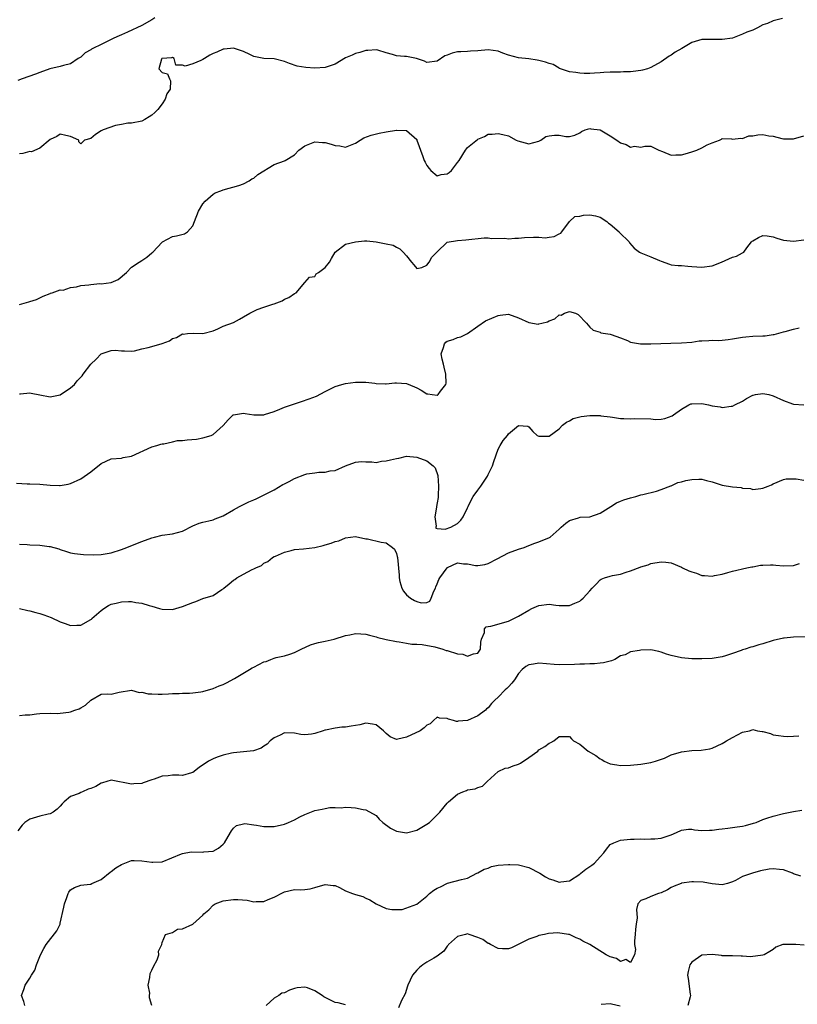
# Model space of a CAD drawing. Units: inches. Extents: x 2589000 to 2592000, y 1533000 to 1536000.
# Drawn here: x 2589377 to 2589530, y 1534975 to 1535169 of the extents above; entities that cross this region are included whole.
import ezdxf

# ---------------------------------------------------------------- set-up
doc = ezdxf.new("R2010")
doc.units = ezdxf.units.IN
doc.header["$MEASUREMENT"] = 0
doc.layers.add('LD25891533_2ft', color=31, linetype='Continuous')

msp = doc.modelspace()

# ---------------------------------------------------------------- linework, layer by layer
at = {"layer": 'LD25891533_2ft'}
for points, elevation in [([(2589403.59, 1535169), (2589403, 1535168.6), (2589401, 1535167.51), (2589398.19, 1535166.19), (2589397, 1535165.65), (2589396.53, 1535165.47), (2589395.52, 1535165), (2589394.49, 1535164.49), (2589393, 1535163.79), (2589391.39, 1535163), (2589391.15, 1535162.85), (2589391, 1535162.7), (2589389.91, 1535162.09), (2589389, 1535161.26), (2589388.5, 1535161), (2589387, 1535159.96), (2589385.65, 1535159.65), (2589385, 1535159.42), (2589382.96, 1535158.96), (2589381, 1535158.26), (2589380.1, 1535157.9), (2589377.53, 1535157), (2589376.67, 1535156.67)], 7624), ([(2589526.86, 1535168.86), (2589525, 1535168.41), (2589523.9, 1535167.9), (2589523, 1535167.59), (2589521.91, 1535167), (2589521.28, 1535166.72), (2589521, 1535166.55), (2589519.85, 1535166.15), (2589519, 1535165.78), (2589517, 1535165.03), (2589515, 1535164.72), (2589513, 1535164.77), (2589511, 1535164.74), (2589509, 1535164.16), (2589507.04, 1535162.96), (2589505.78, 1535162.22), (2589505, 1535161.65), (2589504.55, 1535161.45), (2589503, 1535160.34), (2589501, 1535159.22), (2589500.35, 1535159), (2589499.31, 1535158.69), (2589499, 1535158.64), (2589497.53, 1535158.47), (2589497, 1535158.39), (2589495.6, 1535158.4), (2589495, 1535158.35), (2589493, 1535158.33), (2589491.77, 1535158.23), (2589491, 1535158.21), (2589489.88, 1535158.12), (2589489, 1535158.09), (2589487.91, 1535158.09), (2589487, 1535158.13), (2589486.25, 1535158.25), (2589485, 1535158.38), (2589483.23, 1535159), (2589483.07, 1535159.07), (2589483, 1535159.08), (2589481.81, 1535159.81), (2589481, 1535160.01), (2589480.28, 1535160.28), (2589479, 1535160.63), (2589478.65, 1535160.65), (2589477, 1535160.95), (2589475, 1535161.13), (2589473, 1535161.66), (2589471.94, 1535162.06), (2589471, 1535162.44), (2589469, 1535162.73), (2589467, 1535162.5), (2589465.58, 1535162.42), (2589465, 1535162.37), (2589463.65, 1535162.35), (2589463, 1535162.31), (2589461.94, 1535162.06), (2589461, 1535161.67), (2589460.5, 1535161.5), (2589459, 1535160.46), (2589457, 1535160.24), (2589456.5, 1535160.5), (2589454.98, 1535160.98), (2589453, 1535161.37), (2589452.61, 1535161.39), (2589451, 1535161.54), (2589450.21, 1535161.79), (2589449, 1535162.11), (2589447.38, 1535162.62), (2589447, 1535162.72), (2589445.39, 1535162.61), (2589445, 1535162.6), (2589443.83, 1535162.17), (2589443, 1535161.98), (2589442.35, 1535161.65), (2589441, 1535161.11), (2589439, 1535159.88), (2589437.39, 1535159.39), (2589437, 1535159.23), (2589435, 1535159.11), (2589433.22, 1535159.22), (2589431.49, 1535159.49), (2589430.01, 1535160.01), (2589429, 1535160.44), (2589427, 1535160.97), (2589425, 1535161.02), (2589423, 1535161.41), (2589422.21, 1535161.79), (2589421, 1535162.41), (2589419.21, 1535163), (2589419, 1535163.05), (2589417.19, 1535162.81), (2589417, 1535162.82), (2589415.77, 1535162.23), (2589415, 1535161.96), (2589414.34, 1535161.66), (2589413.31, 1535161), (2589413, 1535160.81), (2589412.6, 1535160.6), (2589411, 1535159.94), (2589409.49, 1535159.49), (2589409, 1535159.72), (2589407.68, 1535159.68), (2589407.33, 1535161), (2589407, 1535161.21), (2589406.86, 1535161.14), (2589405, 1535161.03), (2589404.95, 1535161), (2589404.89, 1535160.89), (2589404.37, 1535159), (2589405, 1535158.27), (2589406.03, 1535158.03), (2589406.43, 1535157), (2589406.63, 1535156.63), (2589406.54, 1535155), (2589405.94, 1535154.06), (2589405.62, 1535153), (2589405, 1535152.11), (2589404.16, 1535151), (2589403.57, 1535150.43), (2589403, 1535149.85), (2589402.45, 1535149.55), (2589401.57, 1535149), (2589401, 1535148.69), (2589399, 1535148.33), (2589398.29, 1535148.29), (2589397, 1535148.02), (2589395.84, 1535147.84), (2589393.39, 1535147), (2589393, 1535146.82), (2589391.9, 1535146.1), (2589391, 1535145.33), (2589389.75, 1535145), (2589389, 1535144.27), (2589388.63, 1535144.63), (2589388.61, 1535145), (2589387, 1535145.7), (2589386.11, 1535145.89), (2589385, 1535146.15), (2589384.3, 1535145.7), (2589383, 1535145.07), (2589381, 1535143.37), (2589379.32, 1535142.68), (2589379, 1535142.72), (2589377.66, 1535142.34), (2589377, 1535142.29)], 7626), ([(2589377, 1535112.72), (2589378.8, 1535113.19), (2589379, 1535113.26), (2589380.35, 1535113.65), (2589381, 1535114.02), (2589381.66, 1535114.34), (2589383, 1535114.86), (2589383.08, 1535114.92), (2589383.4, 1535115), (2589385, 1535115.56), (2589385.54, 1535115.54), (2589387, 1535116.05), (2589388.15, 1535116.15), (2589389, 1535116.41), (2589390.58, 1535116.58), (2589391, 1535116.64), (2589392.79, 1535116.79), (2589393, 1535116.78), (2589394.96, 1535117.04), (2589396.37, 1535117.63), (2589398.02, 1535119), (2589399, 1535120.03), (2589400.49, 1535121), (2589401, 1535121.31), (2589402.01, 1535121.99), (2589403, 1535122.83), (2589403.14, 1535123), (2589405, 1535124.95), (2589405.07, 1535125), (2589407, 1535126.04), (2589407.84, 1535126.16), (2589409.42, 1535126.58), (2589409.96, 1535127), (2589411, 1535128.14), (2589411.35, 1535129), (2589412.13, 1535131), (2589413, 1535132.44), (2589413.46, 1535133), (2589415, 1535134.38), (2589415.4, 1535134.6), (2589416.51, 1535135), (2589417, 1535135.22), (2589420.07, 1535136.07), (2589421, 1535136.41), (2589422.1, 1535137), (2589422.63, 1535137.37), (2589423, 1535137.54), (2589423.78, 1535138.22), (2589427, 1535140.2), (2589429, 1535140.92), (2589429.17, 1535141), (2589431, 1535142.11), (2589431.85, 1535143), (2589433, 1535143.83), (2589434.35, 1535144.35), (2589435, 1535144.65), (2589436.51, 1535144.51), (2589437, 1535144.49), (2589438.2, 1535144.2), (2589439, 1535143.9), (2589439.88, 1535143.88), (2589441, 1535143.58), (2589442.02, 1535144.02), (2589443, 1535144.39), (2589443.87, 1535145), (2589444.6, 1535145.4), (2589446.04, 1535145.96), (2589447.64, 1535146.36), (2589449, 1535146.61), (2589451, 1535146.93), (2589451.08, 1535146.92), (2589453, 1535146.85), (2589455, 1535145.08), (2589455.04, 1535145), (2589456.21, 1535141.79), (2589456.48, 1535141), (2589456.64, 1535140.64), (2589457, 1535139.98), (2589457.42, 1535139.42), (2589457.8, 1535139), (2589459, 1535137.99), (2589459.8, 1535138.2), (2589461, 1535138.36), (2589461.39, 1535138.61), (2589461.8, 1535139), (2589463, 1535140.57), (2589463.3, 1535141), (2589464.55, 1535143), (2589465, 1535143.52), (2589466.92, 1535145.08), (2589467, 1535145.19), (2589468.31, 1535145.69), (2589469, 1535146.16), (2589469.84, 1535146.16), (2589471, 1535146.3), (2589471.93, 1535146.07), (2589473, 1535145.84), (2589474.51, 1535145), (2589474.87, 1535144.87), (2589477, 1535144.25), (2589479, 1535144.79), (2589479.35, 1535145), (2589480.34, 1535145.66), (2589481, 1535145.83), (2589482.08, 1535145.92), (2589483, 1535145.96), (2589484.31, 1535145.69), (2589485, 1535145.66), (2589486.04, 1535145.96), (2589487, 1535146.38), (2589487.35, 1535146.65), (2589488.09, 1535147), (2589489, 1535147.25), (2589489.21, 1535147.21), (2589491.01, 1535147.01), (2589493, 1535145.82), (2589494.28, 1535145), (2589495, 1535144.47), (2589496.15, 1535144.15), (2589497, 1535143.6), (2589497.76, 1535143.76), (2589499, 1535143.59), (2589499.78, 1535143.78), (2589501, 1535143.78), (2589501.52, 1535143.52), (2589502.52, 1535143), (2589503.26, 1535142.74), (2589505, 1535142.04), (2589505.9, 1535142.1), (2589507, 1535142.06), (2589507.71, 1535142.29), (2589509, 1535142.68), (2589509.98, 1535143), (2589511, 1535143.46), (2589512.05, 1535144.05), (2589513, 1535144.44), (2589514.44, 1535145), (2589514.83, 1535145.17), (2589515, 1535145.27), (2589516.79, 1535145.21), (2589517, 1535145.18), (2589518.63, 1535145.37), (2589519, 1535145.29), (2589520.19, 1535145.81), (2589521, 1535145.83), (2589522, 1535146), (2589523, 1535146.08), (2589524.15, 1535145.85), (2589525, 1535145.78), (2589526.73, 1535145.27), (2589527, 1535145.24), (2589528.8, 1535145.2), (2589529, 1535145.21), (2589531, 1535145.82)], 7628), ([(2589377, 1535095.17), (2589377.17, 1535095.17), (2589379, 1535095.35), (2589379.3, 1535095.3), (2589381, 1535094.96), (2589383, 1535094.58), (2589383.34, 1535094.66), (2589385, 1535094.97), (2589387, 1535096.3), (2589387.77, 1535097), (2589388.31, 1535097.69), (2589389, 1535098.4), (2589389.28, 1535098.72), (2589389.48, 1535099), (2589390.99, 1535101), (2589392.01, 1535101.99), (2589393, 1535103), (2589395, 1535103.69), (2589395.75, 1535103.75), (2589397, 1535103.61), (2589397.61, 1535103.61), (2589399, 1535103.53), (2589399.6, 1535103.6), (2589401, 1535104.02), (2589402.24, 1535104.24), (2589403, 1535104.48), (2589404.98, 1535105.02), (2589406.42, 1535105.58), (2589407, 1535105.99), (2589407.8, 1535106.2), (2589409, 1535106.91), (2589409.1, 1535106.9), (2589409.95, 1535107), (2589411.1, 1535107.1), (2589413, 1535106.97), (2589415, 1535107.55), (2589415.94, 1535107.94), (2589417, 1535108.41), (2589419, 1535109.19), (2589420.16, 1535109.84), (2589421, 1535110.26), (2589422.22, 1535111), (2589423, 1535111.42), (2589423.69, 1535111.69), (2589425, 1535112.15), (2589426.76, 1535112.76), (2589427, 1535112.82), (2589428.56, 1535113.44), (2589429, 1535113.74), (2589429.9, 1535114.1), (2589431, 1535114.86), (2589431.29, 1535115), (2589433.04, 1535117), (2589433.92, 1535118.08), (2589435, 1535118.22), (2589435.26, 1535118.74), (2589435.68, 1535119), (2589437, 1535119.96), (2589437.86, 1535121), (2589438.25, 1535121.75), (2589439.01, 1535122.99), (2589441, 1535124.54), (2589442.98, 1535125.02), (2589444.77, 1535125.23), (2589445.2, 1535125.2), (2589447, 1535125.01), (2589448.69, 1535124.69), (2589449, 1535124.59), (2589450.34, 1535124.34), (2589451, 1535123.95), (2589451.66, 1535123.66), (2589452.36, 1535123), (2589453, 1535122.25), (2589454, 1535121), (2589454.46, 1535120.46), (2589455, 1535119.75), (2589455.98, 1535119.98), (2589457, 1535120.43), (2589457.47, 1535121), (2589457.98, 1535122.02), (2589459, 1535123.06), (2589461, 1535124.91), (2589463, 1535125.28), (2589464.63, 1535125.38), (2589468.22, 1535125.78), (2589469, 1535125.8), (2589469.67, 1535125.67), (2589472.3, 1535125.7), (2589473, 1535125.58), (2589474.27, 1535125.73), (2589475, 1535125.7), (2589476.17, 1535125.83), (2589477.91, 1535125.91), (2589479, 1535125.9), (2589480.19, 1535125.81), (2589481, 1535125.95), (2589481.96, 1535126.04), (2589483, 1535126.57), (2589483.27, 1535126.73), (2589483.51, 1535127), (2589484.98, 1535129.02), (2589486.04, 1535129.96), (2589487, 1535130.04), (2589487.74, 1535130.26), (2589489, 1535130.32), (2589490.11, 1535130.11), (2589491, 1535129.88), (2589492.32, 1535129), (2589492.69, 1535128.69), (2589493, 1535128.47), (2589494.73, 1535127), (2589494.85, 1535126.85), (2589496.7, 1535125), (2589496.81, 1535124.81), (2589497.73, 1535123.73), (2589498.77, 1535123), (2589499, 1535122.85), (2589501, 1535122.05), (2589502.69, 1535121.31), (2589503, 1535121.19), (2589504.62, 1535120.62), (2589505, 1535120.52), (2589506.34, 1535120.34), (2589507, 1535120.35), (2589508.21, 1535120.21), (2589509, 1535120.19), (2589511, 1535120.05), (2589513, 1535120.32), (2589514.86, 1535121), (2589516.32, 1535121.68), (2589517, 1535121.98), (2589517.78, 1535122.22), (2589519, 1535122.87), (2589519.1, 1535122.9), (2589519.21, 1535123), (2589519.82, 1535123.82), (2589520.75, 1535125), (2589520.88, 1535125.12), (2589521, 1535125.21), (2589522.15, 1535125.85), (2589523, 1535126.26), (2589523.82, 1535126.18), (2589525, 1535125.99), (2589525.71, 1535125.71), (2589527, 1535125.36), (2589529, 1535125.14), (2589531, 1535125.37)], 7630), ([(2589376.39, 1535077.61), (2589378.5, 1535077.5), (2589379, 1535077.5), (2589381, 1535077.4), (2589383, 1535077.21), (2589384.84, 1535077.16), (2589385, 1535077.17), (2589386.57, 1535077.43), (2589387, 1535077.57), (2589389, 1535078.49), (2589391, 1535079.85), (2589393, 1535081.48), (2589395, 1535082.39), (2589397, 1535082.55), (2589397.37, 1535082.63), (2589399, 1535082.93), (2589403, 1535084.75), (2589403.97, 1535085), (2589404.74, 1535085.26), (2589405, 1535085.33), (2589405.34, 1535085.34), (2589407, 1535085.72), (2589408.03, 1535085.97), (2589409, 1535085.99), (2589409.89, 1535086.11), (2589411.73, 1535086.27), (2589413, 1535086.53), (2589414.63, 1535087), (2589415, 1535087.15), (2589417, 1535088.95), (2589417.96, 1535090.04), (2589418.93, 1535091), (2589419, 1535091.04), (2589421, 1535091.33), (2589421.3, 1535091.3), (2589423, 1535091.04), (2589425, 1535091.06), (2589425.08, 1535091.08), (2589427, 1535091.71), (2589428.14, 1535092.14), (2589429, 1535092.52), (2589431, 1535093.21), (2589432.37, 1535093.63), (2589433.86, 1535094.14), (2589435.28, 1535094.72), (2589437, 1535095.62), (2589439, 1535096.6), (2589440.31, 1535097), (2589441, 1535097.2), (2589443, 1535097.45), (2589445, 1535097.42), (2589446.78, 1535097.22), (2589447, 1535097.18), (2589448.86, 1535097.14), (2589449, 1535097.12), (2589450.71, 1535097.29), (2589451, 1535097.29), (2589453, 1535097.18), (2589454.56, 1535096.56), (2589455, 1535096.35), (2589455.9, 1535095.9), (2589457, 1535095.16), (2589457.17, 1535095.17), (2589458.02, 1535095), (2589459, 1535094.88), (2589459.09, 1535094.91), (2589459.21, 1535095), (2589459.68, 1535095.68), (2589460.7, 1535097), (2589460.75, 1535097.25), (2589460.74, 1535099), (2589460.4, 1535100.4), (2589460.27, 1535101), (2589460.02, 1535101.98), (2589459.82, 1535103), (2589460.27, 1535104.27), (2589460.43, 1535105), (2589460.71, 1535105.29), (2589461, 1535105.5), (2589462.15, 1535105.85), (2589463, 1535106.19), (2589463.66, 1535106.34), (2589464.98, 1535107), (2589467, 1535108.47), (2589468.53, 1535109.47), (2589471, 1535110.56), (2589471.41, 1535110.59), (2589473, 1535110.79), (2589475, 1535110.11), (2589477, 1535109.15), (2589478.86, 1535108.86), (2589479, 1535108.87), (2589479.59, 1535109), (2589480.68, 1535109.32), (2589481, 1535109.46), (2589482.13, 1535109.87), (2589483, 1535110.65), (2589483.37, 1535110.63), (2589484, 1535111), (2589485, 1535111.32), (2589486.19, 1535111), (2589486.73, 1535110.73), (2589488.32, 1535109), (2589489, 1535108.23), (2589489.65, 1535107.65), (2589491, 1535107.24), (2589491.15, 1535107.15), (2589492.08, 1535107), (2589493, 1535106.87), (2589493.19, 1535106.81), (2589495, 1535106.16), (2589496.39, 1535105.61), (2589497, 1535105.31), (2589498.97, 1535104.97), (2589500.96, 1535104.96), (2589504.89, 1535105.11), (2589507, 1535105.17), (2589509, 1535105.31), (2589510.47, 1535105.53), (2589511, 1535105.57), (2589512.34, 1535105.66), (2589513, 1535105.68), (2589514.34, 1535105.66), (2589515, 1535105.71), (2589516.19, 1535105.81), (2589517, 1535105.93), (2589519, 1535106.31), (2589519.63, 1535106.37), (2589521, 1535106.47), (2589523, 1535106.53), (2589523.43, 1535106.57), (2589525, 1535106.8), (2589525.17, 1535106.83), (2589527, 1535107.31), (2589527.39, 1535107.39), (2589529, 1535107.84), (2589530.11, 1535108.11)], 7632), ([(2589377, 1535065.61), (2589378.46, 1535065.54), (2589379, 1535065.47), (2589381, 1535065.45), (2589382.8, 1535065.2), (2589383, 1535065.18), (2589384.7, 1535064.7), (2589385, 1535064.55), (2589386.21, 1535064.21), (2589387, 1535063.94), (2589387.81, 1535063.81), (2589389.58, 1535063.58), (2589391.52, 1535063.52), (2589393, 1535063.58), (2589395, 1535063.93), (2589397, 1535064.6), (2589398.08, 1535065), (2589400.15, 1535065.85), (2589401, 1535066.17), (2589403, 1535066.89), (2589403.48, 1535067), (2589405, 1535067.42), (2589407, 1535067.66), (2589409, 1535068.19), (2589411, 1535069.21), (2589412.24, 1535069.76), (2589413, 1535069.94), (2589414.19, 1535070.19), (2589415, 1535070.42), (2589415.41, 1535070.59), (2589417, 1535071.2), (2589419, 1535072.37), (2589420.2, 1535073), (2589420.7, 1535073.3), (2589421, 1535073.4), (2589422.03, 1535073.97), (2589423, 1535074.31), (2589423.44, 1535074.56), (2589424.4, 1535075), (2589425.57, 1535075.57), (2589427, 1535076.32), (2589428.68, 1535077.32), (2589429, 1535077.45), (2589429.92, 1535077.92), (2589431, 1535078.52), (2589433, 1535079.31), (2589433.41, 1535079.41), (2589435, 1535079.66), (2589435.8, 1535079.8), (2589437, 1535079.74), (2589438.01, 1535080.01), (2589439, 1535080.07), (2589441, 1535081), (2589443, 1535081.76), (2589444.15, 1535081.85), (2589445, 1535081.78), (2589446.18, 1535081.82), (2589447, 1535081.68), (2589448.1, 1535081.9), (2589449, 1535081.97), (2589449.84, 1535082.16), (2589451, 1535082.48), (2589451.46, 1535082.54), (2589453, 1535082.88), (2589455, 1535082.72), (2589457, 1535082), (2589458.21, 1535081), (2589458.61, 1535080.61), (2589459.13, 1535079.13), (2589459.28, 1535077), (2589459.21, 1535075.21), (2589459.21, 1535074.79), (2589459, 1535073.73), (2589458.9, 1535073), (2589458.87, 1535072.87), (2589458.58, 1535071), (2589458.82, 1535069.18), (2589458.75, 1535069), (2589458.77, 1535068.77), (2589459, 1535068.72), (2589460.56, 1535068.56), (2589461.72, 1535069), (2589463, 1535069.7), (2589463.67, 1535070.33), (2589464.13, 1535071), (2589465, 1535072.76), (2589465.09, 1535073), (2589465.7, 1535074.3), (2589466.08, 1535075), (2589467, 1535076.22), (2589467.56, 1535077), (2589468.87, 1535079), (2589469, 1535079.28), (2589469.89, 1535081), (2589470.15, 1535081.86), (2589471, 1535084.28), (2589471.39, 1535085), (2589472, 1535086), (2589472.82, 1535087), (2589473, 1535087.28), (2589475, 1535088.96), (2589476.8, 1535088.8), (2589477, 1535088.67), (2589477.78, 1535087.78), (2589478.67, 1535087), (2589479, 1535086.81), (2589479.17, 1535086.83), (2589481, 1535086.86), (2589483, 1535088.26), (2589483.65, 1535089), (2589484.38, 1535089.62), (2589485, 1535089.86), (2589485.72, 1535090.28), (2589487, 1535090.66), (2589487.27, 1535090.73), (2589489, 1535090.9), (2589490.88, 1535090.88), (2589491, 1535090.87), (2589491.17, 1535090.83), (2589493, 1535090.66), (2589493.45, 1535090.55), (2589495, 1535090.33), (2589495.67, 1535090.33), (2589497, 1535090.22), (2589497.69, 1535090.31), (2589501, 1535090.24), (2589501.86, 1535090.14), (2589503, 1535090.19), (2589503.72, 1535090.28), (2589505.19, 1535090.81), (2589505.43, 1535091), (2589507, 1535092.15), (2589508.47, 1535093), (2589508.84, 1535093.16), (2589509, 1535093.21), (2589511, 1535093.27), (2589512.33, 1535093), (2589513, 1535092.82), (2589514.58, 1535092.58), (2589515, 1535092.49), (2589516.74, 1535092.74), (2589517, 1535092.76), (2589517.46, 1535093), (2589519, 1535093.72), (2589519.76, 1535094.24), (2589521, 1535094.87), (2589521.09, 1535094.91), (2589521.53, 1535095), (2589523, 1535095.23), (2589524.12, 1535095), (2589525, 1535094.77), (2589527, 1535093.83), (2589528.78, 1535093.22), (2589529, 1535093.15), (2589531, 1535092.99)], 7634), ([(2589377, 1535053.01), (2589378.62, 1535052.62), (2589379, 1535052.57), (2589380.18, 1535052.18), (2589381, 1535052), (2589381.75, 1535051.75), (2589383.21, 1535051.21), (2589385, 1535050.35), (2589385.95, 1535050.05), (2589387, 1535049.63), (2589388.26, 1535049.74), (2589389, 1535049.71), (2589391, 1535050.82), (2589391.1, 1535050.9), (2589391.18, 1535051), (2589393, 1535052.6), (2589393.55, 1535053), (2589394.44, 1535053.56), (2589395, 1535053.85), (2589395.95, 1535054.05), (2589397, 1535054.33), (2589398.39, 1535054.39), (2589399, 1535054.34), (2589399.83, 1535054.17), (2589401, 1535054.03), (2589402.43, 1535053.57), (2589403, 1535053.43), (2589404.49, 1535053), (2589405, 1535052.87), (2589407, 1535052.83), (2589407.7, 1535053), (2589409, 1535053.38), (2589410.17, 1535053.83), (2589411, 1535054.2), (2589411.6, 1535054.4), (2589413, 1535054.93), (2589415, 1535055.55), (2589416.7, 1535056.7), (2589417, 1535056.88), (2589417.12, 1535057), (2589418.18, 1535057.82), (2589419, 1535058.54), (2589419.3, 1535058.7), (2589419.65, 1535059), (2589421, 1535059.76), (2589422.66, 1535060.66), (2589423, 1535060.79), (2589423.42, 1535061), (2589424.53, 1535061.47), (2589425, 1535061.88), (2589425.78, 1535062.22), (2589426.68, 1535063), (2589427, 1535063.18), (2589427.29, 1535063.29), (2589429, 1535064.03), (2589430.36, 1535064.36), (2589431, 1535064.56), (2589432.73, 1535064.73), (2589435, 1535065), (2589436.63, 1535065.37), (2589437, 1535065.49), (2589438.2, 1535065.8), (2589439, 1535066.14), (2589439.71, 1535066.29), (2589441, 1535066.86), (2589441.97, 1535067), (2589443, 1535067.12), (2589445, 1535066.71), (2589445.35, 1535066.65), (2589447.99, 1535066.01), (2589449, 1535065.88), (2589450.21, 1535065), (2589450.62, 1535064.62), (2589451, 1535063.81), (2589451.18, 1535063.18), (2589451.22, 1535063), (2589451.57, 1535059.57), (2589451.56, 1535059), (2589451.71, 1535058.29), (2589452.04, 1535057), (2589452.38, 1535056.38), (2589453, 1535055.65), (2589453.78, 1535055), (2589454.56, 1535054.56), (2589455, 1535054.37), (2589455.86, 1535054.14), (2589457, 1535054.18), (2589457.59, 1535054.41), (2589457.84, 1535055), (2589458.37, 1535056.37), (2589458.68, 1535057), (2589458.75, 1535057.25), (2589459, 1535057.81), (2589459.33, 1535058.67), (2589459.52, 1535059), (2589460.99, 1535061), (2589461.02, 1535061.02), (2589463, 1535061.95), (2589464.2, 1535061.8), (2589465, 1535061.77), (2589466.55, 1535061.45), (2589467, 1535061.41), (2589468.38, 1535061.62), (2589469, 1535061.81), (2589470.78, 1535062.78), (2589473, 1535063.94), (2589475, 1535064.64), (2589476.09, 1535065), (2589477, 1535065.34), (2589478.18, 1535065.82), (2589479, 1535066.1), (2589481.07, 1535066.93), (2589481.21, 1535067), (2589483, 1535068.6), (2589483.39, 1535069), (2589484.25, 1535069.75), (2589485, 1535070.31), (2589486.79, 1535070.79), (2589487.1, 1535070.9), (2589489, 1535071.02), (2589491, 1535071.71), (2589493.11, 1535073), (2589494.26, 1535073.74), (2589495, 1535074.06), (2589495.69, 1535074.31), (2589497, 1535074.74), (2589498.02, 1535075), (2589499, 1535075.3), (2589499.38, 1535075.38), (2589502.06, 1535076.06), (2589503, 1535076.36), (2589504.9, 1535077.1), (2589505, 1535077.11), (2589506.27, 1535077.73), (2589507, 1535077.87), (2589507.87, 1535078.13), (2589509, 1535078.33), (2589510.4, 1535078.4), (2589511, 1535078.38), (2589511.89, 1535078.11), (2589513, 1535077.88), (2589515, 1535077.22), (2589517, 1535076.89), (2589518.73, 1535076.73), (2589519, 1535076.66), (2589520.53, 1535076.53), (2589521, 1535076.39), (2589522.58, 1535076.58), (2589523, 1535076.6), (2589524.03, 1535077), (2589524.7, 1535077.3), (2589525, 1535077.49), (2589527, 1535078.35), (2589527.55, 1535078.45), (2589529.55, 1535078.45), (2589531, 1535078.2)], 7636), ([(2589377, 1535031.97), (2589378.09, 1535032.09), (2589379, 1535032.12), (2589380.3, 1535032.3), (2589381, 1535032.35), (2589383, 1535032.42), (2589384.4, 1535032.4), (2589385, 1535032.44), (2589386.65, 1535032.65), (2589387, 1535032.72), (2589387.87, 1535033), (2589388.69, 1535033.31), (2589389, 1535033.52), (2589389.97, 1535034.03), (2589391, 1535034.98), (2589393, 1535036.15), (2589394.23, 1535036.23), (2589395, 1535036.19), (2589396.58, 1535036.58), (2589398.96, 1535036.96), (2589399, 1535036.98), (2589400.49, 1535036.49), (2589401, 1535036.57), (2589402.26, 1535036.26), (2589403, 1535036.22), (2589404.19, 1535036.19), (2589405, 1535036.16), (2589406.27, 1535036.27), (2589407, 1535036.32), (2589408.33, 1535036.33), (2589409, 1535036.37), (2589410.36, 1535036.36), (2589411, 1535036.41), (2589412.62, 1535036.62), (2589413, 1535036.68), (2589415, 1535037.28), (2589416.2, 1535037.8), (2589417, 1535038.09), (2589417.62, 1535038.38), (2589419.23, 1535039.23), (2589422.18, 1535041), (2589422.68, 1535041.32), (2589423, 1535041.45), (2589425, 1535042.49), (2589425.4, 1535042.6), (2589426.34, 1535043), (2589427, 1535043.26), (2589427.37, 1535043.37), (2589429, 1535043.67), (2589430.06, 1535044.06), (2589431, 1535044.34), (2589432.27, 1535045), (2589434.15, 1535045.85), (2589435, 1535046.1), (2589435.71, 1535046.29), (2589437, 1535046.6), (2589438.78, 1535047), (2589441, 1535047.72), (2589441.85, 1535047.85), (2589443, 1535048.11), (2589444, 1535048), (2589445, 1535047.98), (2589445.73, 1535047.73), (2589447, 1535047.46), (2589447.33, 1535047.33), (2589448.72, 1535047), (2589449, 1535046.91), (2589451, 1535046.49), (2589451.55, 1535046.45), (2589453, 1535046.21), (2589454.01, 1535046.01), (2589455, 1535046), (2589456.06, 1535045.94), (2589458.55, 1535045.45), (2589460.11, 1535045), (2589460.76, 1535044.76), (2589461, 1535044.72), (2589463, 1535044.12), (2589464.03, 1535044.03), (2589465, 1535043.64), (2589466.12, 1535044.12), (2589467, 1535044.21), (2589467.53, 1535045), (2589467.61, 1535046.39), (2589467.74, 1535047), (2589468.28, 1535048.28), (2589468.3, 1535049), (2589468.61, 1535049.39), (2589469, 1535049.48), (2589469.52, 1535049.52), (2589473, 1535050.51), (2589475, 1535051.51), (2589477, 1535052.7), (2589477.63, 1535053), (2589479, 1535053.57), (2589481, 1535053.83), (2589482.34, 1535053.66), (2589483, 1535053.61), (2589484.42, 1535053.58), (2589485, 1535053.6), (2589486.07, 1535054.07), (2589487, 1535054.45), (2589487.32, 1535054.68), (2589487.69, 1535055), (2589489, 1535056.44), (2589489.48, 1535057), (2589490.21, 1535057.79), (2589491, 1535058.61), (2589491.25, 1535058.75), (2589491.89, 1535059), (2589493, 1535059.35), (2589493.46, 1535059.46), (2589495, 1535059.72), (2589496.14, 1535060.14), (2589497, 1535060.37), (2589498.91, 1535061.09), (2589499, 1535061.15), (2589500.44, 1535061.56), (2589501, 1535061.82), (2589503, 1535062.14), (2589503.93, 1535062.07), (2589505, 1535061.95), (2589507, 1535061.12), (2589507.2, 1535061), (2589508.42, 1535060.42), (2589509, 1535060.18), (2589509.92, 1535059.92), (2589511, 1535059.5), (2589511.49, 1535059.49), (2589513, 1535059.37), (2589513.48, 1535059.48), (2589515, 1535059.75), (2589516.08, 1535060.08), (2589517, 1535060.33), (2589519.83, 1535061), (2589520.79, 1535061.21), (2589521, 1535061.21), (2589522.51, 1535061.49), (2589523, 1535061.49), (2589524.46, 1535061.54), (2589525, 1535061.54), (2589525.52, 1535061.52), (2589527, 1535061.38), (2589529, 1535061.45), (2589530.19, 1535061.81)], 7638), ([(2589531.45, 1535047.45), (2589529, 1535047.37), (2589527.16, 1535047.16), (2589527, 1535047.16), (2589525, 1535046.69), (2589523, 1535046.06), (2589522.16, 1535045.84), (2589521, 1535045.46), (2589520.6, 1535045.4), (2589519.5, 1535045), (2589519, 1535044.87), (2589518.73, 1535044.73), (2589517, 1535044.18), (2589515.67, 1535043.67), (2589515, 1535043.49), (2589513, 1535043.2), (2589511, 1535043.09), (2589509, 1535043.09), (2589507, 1535043.29), (2589505, 1535043.77), (2589504.06, 1535044.06), (2589503, 1535044.44), (2589502.55, 1535044.55), (2589501, 1535044.86), (2589499, 1535044.81), (2589498.73, 1535044.73), (2589497, 1535044.46), (2589495.91, 1535043.91), (2589495, 1535043.7), (2589493.89, 1535043), (2589493.26, 1535042.74), (2589491.69, 1535042.31), (2589491, 1535042.29), (2589489.9, 1535042.1), (2589489, 1535042.14), (2589487.96, 1535042.04), (2589487, 1535042.07), (2589485.99, 1535042.01), (2589483, 1535041.95), (2589481.99, 1535042.01), (2589479, 1535042.24), (2589477.92, 1535042.08), (2589477, 1535041.9), (2589476.42, 1535041.58), (2589475.7, 1535041), (2589475, 1535040.23), (2589474.22, 1535039), (2589473.66, 1535038.34), (2589473, 1535037.62), (2589472.69, 1535037.31), (2589472.34, 1535037), (2589471, 1535035.61), (2589470.34, 1535035), (2589469.67, 1535034.33), (2589469, 1535033.52), (2589468.73, 1535033.27), (2589468.5, 1535033), (2589467, 1535031.89), (2589465, 1535030.97), (2589463.13, 1535030.87), (2589463, 1535030.81), (2589462.79, 1535030.79), (2589462.25, 1535031), (2589461.24, 1535031.24), (2589461, 1535031.42), (2589459.49, 1535031.49), (2589459, 1535031.65), (2589458.28, 1535031), (2589457.63, 1535030.37), (2589457, 1535030.1), (2589456.47, 1535029.53), (2589455.69, 1535029), (2589453, 1535027.74), (2589451.31, 1535027.31), (2589451, 1535027.28), (2589449.77, 1535027.77), (2589449, 1535028.43), (2589448.71, 1535028.71), (2589448.45, 1535029), (2589447, 1535030.13), (2589446.3, 1535030.3), (2589445, 1535030.46), (2589443.83, 1535030.17), (2589442.12, 1535029.88), (2589441, 1535029.71), (2589440.31, 1535029.69), (2589439, 1535029.52), (2589437.11, 1535029.11), (2589436.92, 1535029.08), (2589436.64, 1535029), (2589435, 1535028.42), (2589434.32, 1535028.32), (2589433, 1535028.19), (2589432.26, 1535028.27), (2589431, 1535028.5), (2589429, 1535028.55), (2589428.15, 1535028.15), (2589427, 1535027.58), (2589426.21, 1535027), (2589425.63, 1535026.37), (2589425, 1535025.95), (2589424.46, 1535025.54), (2589422.94, 1535025.06), (2589421, 1535024.84), (2589419, 1535024.66), (2589418.6, 1535024.6), (2589417, 1535024.21), (2589415.79, 1535023.79), (2589415, 1535023.47), (2589414.11, 1535023), (2589412.24, 1535021.76), (2589411, 1535020.76), (2589410.73, 1535020.73), (2589409, 1535020.21), (2589408.29, 1535020.29), (2589407, 1535020.28), (2589406.15, 1535020.15), (2589405, 1535020.06), (2589403.46, 1535019.46), (2589403, 1535019.35), (2589401.25, 1535018.75), (2589401, 1535018.64), (2589399.44, 1535018.56), (2589399, 1535018.5), (2589395, 1535019.27), (2589393.26, 1535018.74), (2589393, 1535018.7), (2589391.95, 1535018.05), (2589391, 1535017.66), (2589390.5, 1535017.5), (2589389.35, 1535017), (2589389, 1535016.87), (2589388.69, 1535016.69), (2589387, 1535016.1), (2589385.76, 1535015), (2589385.35, 1535014.65), (2589385, 1535014.19), (2589384.39, 1535013.61), (2589383.62, 1535013), (2589383, 1535012.67), (2589382.6, 1535012.6), (2589381, 1535012.18), (2589379, 1535011.6), (2589378.06, 1535011), (2589377.53, 1535010.47), (2589376.65, 1535009.35)], 7640), ([(2589378.01, 1534975), (2589377.84, 1534975.84), (2589377.4, 1534977), (2589377.83, 1534978.17), (2589378.1, 1534979), (2589379, 1534980.37), (2589379.34, 1534981), (2589380.01, 1534981.99), (2589380.31, 1534983), (2589381.13, 1534985), (2589381.77, 1534986.23), (2589382.21, 1534987), (2589384.3, 1534989.7), (2589384.94, 1534991), (2589385, 1534991.18), (2589385.69, 1534994.31), (2589385.79, 1534995), (2589386.27, 1534996.27), (2589386.52, 1534997), (2589386.7, 1534997.3), (2589387, 1534997.75), (2589387.78, 1534998.22), (2589389, 1534998.67), (2589390.86, 1534998.86), (2589391, 1534998.89), (2589391.22, 1534999), (2589393, 1534999.76), (2589394.79, 1535001.21), (2589395, 1535001.33), (2589395.92, 1535002.08), (2589397, 1535002.75), (2589397.69, 1535003), (2589399, 1535003.53), (2589399.49, 1535003.49), (2589401, 1535003.46), (2589403, 1535003.17), (2589403.19, 1535003.19), (2589405, 1535003.24), (2589408.82, 1535004.82), (2589409, 1535004.91), (2589409.63, 1535005), (2589410.79, 1535005.21), (2589413, 1535005.15), (2589413.2, 1535005.2), (2589415, 1535005.35), (2589416.07, 1535005.93), (2589417, 1535006.74), (2589417.26, 1535007), (2589418.42, 1535009), (2589418.64, 1535009.36), (2589419, 1535009.88), (2589419.63, 1535010.37), (2589421, 1535010.71), (2589421.25, 1535010.75), (2589423, 1535010.48), (2589423.53, 1535010.47), (2589425, 1535010.17), (2589425.79, 1535010.21), (2589427, 1535010.17), (2589429, 1535010.67), (2589429.81, 1535011), (2589431, 1535011.52), (2589432.06, 1535012.06), (2589433, 1535012.51), (2589435, 1535013.31), (2589436.43, 1535013.57), (2589437, 1535013.72), (2589437.9, 1535013.9), (2589439, 1535013.9), (2589440.17, 1535013.83), (2589441, 1535013.97), (2589442.1, 1535013.9), (2589443, 1535013.83), (2589444.45, 1535013.55), (2589445, 1535013.43), (2589447, 1535012.33), (2589447.63, 1535011.63), (2589448.36, 1535011), (2589449.85, 1535009.85), (2589451, 1535009.26), (2589453, 1535008.94), (2589455, 1535009.44), (2589457, 1535010.63), (2589457.48, 1535011), (2589459.52, 1535013), (2589461, 1535014.75), (2589461.26, 1535015), (2589463, 1535016.51), (2589464.04, 1535017), (2589464.75, 1535017.25), (2589465, 1535017.36), (2589466.45, 1535017.55), (2589467, 1535017.83), (2589467.91, 1535018.09), (2589468.81, 1535019), (2589471, 1535021), (2589472.38, 1535021.62), (2589473, 1535021.72), (2589473.93, 1535022.07), (2589475, 1535022.45), (2589475.39, 1535022.61), (2589477, 1535023.73), (2589478.77, 1535025), (2589479, 1535025.23), (2589480.13, 1535025.87), (2589481, 1535026.55), (2589481.35, 1535026.65), (2589481.95, 1535027), (2589483, 1535027.88), (2589483.85, 1535027.85), (2589485, 1535027.87), (2589485.39, 1535027.39), (2589485.8, 1535027), (2589487, 1535026.35), (2589488.7, 1535025), (2589490.15, 1535024.15), (2589491, 1535023.45), (2589491.34, 1535023.34), (2589491.81, 1535023), (2589493, 1535022.46), (2589494.29, 1535022.29), (2589495, 1535022.15), (2589497, 1535022.2), (2589499, 1535022.4), (2589501, 1535022.72), (2589501.86, 1535023), (2589503.63, 1535023.63), (2589505, 1535024.27), (2589507, 1535024.87), (2589509, 1535025.11), (2589510.84, 1535025.16), (2589512.56, 1535025.44), (2589513, 1535025.58), (2589514, 1535026), (2589515, 1535026.46), (2589515.34, 1535026.66), (2589515.84, 1535027), (2589517, 1535027.65), (2589519, 1535028.72), (2589520.36, 1535029), (2589520.86, 1535029.14), (2589521, 1535029.22), (2589521.93, 1535029), (2589522.86, 1535028.86), (2589523, 1535028.81), (2589524.46, 1535028.46), (2589525, 1535028.2), (2589526.04, 1535028.04), (2589527, 1535027.91), (2589527.83, 1535027.83), (2589529, 1535027.94), (2589530.02, 1535028.02)], 7642), ([(2589402.94, 1534975), (2589402.51, 1534976.51), (2589402.54, 1534977), (2589402.55, 1534977.45), (2589402.26, 1534979), (2589402.56, 1534980.56), (2589402.67, 1534981.33), (2589403, 1534981.95), (2589403.3, 1534982.7), (2589404.03, 1534984.03), (2589404.34, 1534985), (2589404.27, 1534985.73), (2589404.94, 1534987), (2589405, 1534987.39), (2589405.65, 1534989), (2589407, 1534989.39), (2589408, 1534990), (2589409, 1534990.09), (2589411.01, 1534990.99), (2589413, 1534992.74), (2589413.19, 1534993), (2589414.16, 1534993.84), (2589415, 1534994.71), (2589415.4, 1534995), (2589417, 1534995.6), (2589419, 1534995.86), (2589419.85, 1534995.85), (2589421.7, 1534995.7), (2589423, 1534995.42), (2589423.47, 1534995.47), (2589425, 1534995.46), (2589425.82, 1534995.82), (2589427, 1534996.29), (2589428.76, 1534997.24), (2589429, 1534997.36), (2589431, 1534997.78), (2589432.24, 1534997.76), (2589433, 1534997.79), (2589434.04, 1534997.96), (2589435, 1534998.19), (2589437, 1534998.81), (2589438.61, 1534998.61), (2589439, 1534998.57), (2589439.82, 1534998.18), (2589441, 1534997.58), (2589442.41, 1534997), (2589443, 1534996.8), (2589444.43, 1534996.43), (2589445, 1534996.14), (2589445.8, 1534995.8), (2589447, 1534995.01), (2589449, 1534994.1), (2589450.13, 1534993.87), (2589452.13, 1534993.87), (2589453.61, 1534994.39), (2589455, 1534994.92), (2589457, 1534996.52), (2589457.48, 1534997), (2589458.33, 1534997.67), (2589459, 1534998.07), (2589459.64, 1534998.36), (2589461.04, 1534999.04), (2589463.76, 1534999.76), (2589465, 1535000.04), (2589466.79, 1535001), (2589467, 1535001.08), (2589468.22, 1535001.78), (2589469, 1535002.02), (2589469.69, 1535002.31), (2589471, 1535002.57), (2589473, 1535002.75), (2589473.28, 1535002.72), (2589475, 1535002.68), (2589477, 1535002.14), (2589479.19, 1535001), (2589480.31, 1535000.31), (2589481, 1534999.91), (2589481.71, 1534999.71), (2589483, 1534999.24), (2589483.29, 1534999.29), (2589485, 1534999.52), (2589487, 1535000.8), (2589487.21, 1535001), (2589488.19, 1535001.81), (2589489, 1535002.3), (2589489.4, 1535002.6), (2589489.88, 1535003), (2589491, 1535004.22), (2589491.76, 1535005), (2589492.25, 1535005.75), (2589493, 1535006.64), (2589493.73, 1535007), (2589495, 1535007.51), (2589497, 1535007.69), (2589497.69, 1535007.69), (2589499, 1535007.78), (2589499.72, 1535007.72), (2589501, 1535007.78), (2589501.79, 1535007.79), (2589503, 1535007.89), (2589504.35, 1535008.35), (2589505, 1535008.53), (2589506.02, 1535009), (2589507, 1535009.48), (2589508.35, 1535009.65), (2589509, 1535009.67), (2589509.55, 1535009.55), (2589511, 1535009.43), (2589512.51, 1535009.49), (2589513, 1535009.46), (2589514.32, 1535009.68), (2589515, 1535009.72), (2589516.12, 1535009.88), (2589517, 1535009.97), (2589517.91, 1535010.09), (2589519, 1535010.28), (2589519.59, 1535010.41), (2589521.17, 1535010.83), (2589521.65, 1535011), (2589523, 1535011.53), (2589523.79, 1535011.79), (2589525, 1535012.22), (2589527, 1535012.74), (2589529, 1535013.16), (2589530.64, 1535013.36)], 7644), ([(2589530.43, 1535000.43), (2589529, 1535000.9), (2589528.79, 1535001), (2589527, 1535001.66), (2589526.27, 1535001.73), (2589525, 1535001.9), (2589524.19, 1535001.81), (2589522.5, 1535001.5), (2589520.96, 1535001.04), (2589519, 1535000.36), (2589517.59, 1534999.59), (2589517, 1534999.32), (2589516.01, 1534999), (2589515, 1534998.73), (2589513, 1534998.9), (2589511.25, 1534999.25), (2589509.33, 1534999.33), (2589509, 1534999.31), (2589507.03, 1534999.03), (2589506.93, 1534999), (2589505.56, 1534998.44), (2589505, 1534998.18), (2589504.24, 1534997.76), (2589503, 1534997.15), (2589502.46, 1534997), (2589501, 1534996.43), (2589499.97, 1534995.97), (2589499, 1534995.68), (2589498.42, 1534995), (2589498.14, 1534993.86), (2589498.27, 1534992.27), (2589498.12, 1534991), (2589497.97, 1534990.03), (2589497.9, 1534989), (2589497.76, 1534987.76), (2589497.76, 1534987), (2589497.95, 1534986.05), (2589497.74, 1534985), (2589497, 1534983.47), (2589496.07, 1534984.07), (2589495, 1534983.67), (2589494.24, 1534984.24), (2589493, 1534984.58), (2589492.22, 1534985), (2589489, 1534987.01), (2589487.65, 1534987.65), (2589487, 1534988.05), (2589486.29, 1534988.29), (2589485, 1534988.96), (2589484.79, 1534989), (2589482.71, 1534989.29), (2589480.85, 1534989.15), (2589480.06, 1534989), (2589479, 1534988.75), (2589478.59, 1534988.59), (2589477, 1534988.05), (2589473.62, 1534986.38), (2589473, 1534986.19), (2589471.87, 1534986.13), (2589471, 1534986.23), (2589469.51, 1534987), (2589469.18, 1534987.18), (2589469, 1534987.21), (2589467.96, 1534987.96), (2589467, 1534988.38), (2589465.27, 1534989), (2589465, 1534989.08), (2589464.56, 1534989), (2589463, 1534988.6), (2589461.25, 1534987), (2589461.15, 1534986.85), (2589461, 1534986.69), (2589460.29, 1534985.71), (2589459, 1534984.69), (2589458.35, 1534984.35), (2589457, 1534983.51), (2589456.22, 1534983), (2589455.54, 1534982.46), (2589455, 1534981.98), (2589454.18, 1534981), (2589453.24, 1534979), (2589453.2, 1534978.8), (2589452.7, 1534977.3), (2589451.99, 1534975.99), (2589451.42, 1534974.58)], 7646), ([(2589531.1, 1534986.9), (2589529.43, 1534987), (2589529, 1534987.04), (2589527.03, 1534987.03), (2589527, 1534987.04), (2589526.92, 1534987), (2589525.55, 1534986.46), (2589525, 1534986.06), (2589524.36, 1534985.64), (2589523.26, 1534985), (2589523, 1534984.9), (2589520.58, 1534984.58), (2589519, 1534984.75), (2589518.7, 1534984.7), (2589517, 1534984.81), (2589515, 1534984.78), (2589514.85, 1534984.85), (2589513, 1534985.03), (2589511, 1534984.92), (2589509, 1534983.57), (2589508.66, 1534983), (2589508.3, 1534981.7), (2589508.2, 1534981), (2589508.33, 1534980.33), (2589508.72, 1534977.28), (2589508.77, 1534977), (2589508.71, 1534976.71), (2589508.21, 1534975)], 7648), ([(2589441, 1534975.18), (2589439.54, 1534975.54), (2589439, 1534975.64), (2589438.07, 1534976.07), (2589436.75, 1534976.75), (2589436.43, 1534977), (2589435, 1534977.89), (2589433.53, 1534978.47), (2589433, 1534978.64), (2589431.53, 1534978.47), (2589431, 1534978.36), (2589429.99, 1534978.01), (2589429, 1534977.55), (2589428.53, 1534977.47), (2589427.92, 1534977), (2589427, 1534976.5), (2589425.43, 1534975)], 7646), ([(2589494.93, 1534974.93), (2589493.27, 1534975.27), (2589493, 1534975.34), (2589491.24, 1534975.24)], 7648)]:
    msp.add_lwpolyline(points, dxfattribs=dict(at, elevation=elevation))

doc.saveas('drawing.dxf')
